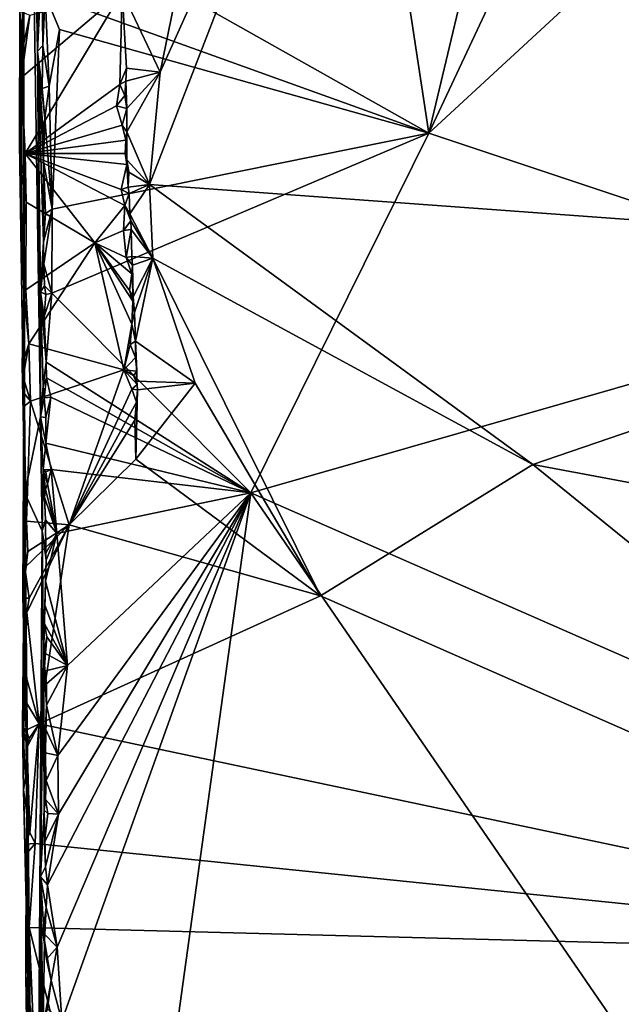
# Model space of a CAD drawing. Units: metres. Extents: x 26.9 to 29.9, y -17.9 to 16.7.
# Drawn here: x 27.1 to 28.5, y -14.8 to -12.5 of the extents above; entities that cross this region are included whole.
import ezdxf

# ---------------------------------------------------------------- set-up
doc = ezdxf.new("R2010")
doc.units = ezdxf.units.M

msp = doc.modelspace()

# ---------------------------------------------------------------- linework, layer by layer
at = {"layer": '1'}
for points in [[(27.0934, -10.5828, -0.1819), (27.0949, -12.4899, -1.0013), (27.1002, -13.5938, -1.0833)], [(27.0934, -10.5828, -0.1819), (27.1002, -13.5938, -1.0833), (27.136, -13.4182, 1.0505)], [(27.136, -13.4182, 1.0505), (27.1293, -12.5788, 0.9229), (27.0934, -10.5828, -0.1819)], [(27.0934, -10.5828, -0.1819), (27.1293, -12.5788, 0.9229), (27.1228, -11.4345, 0.8825)], [(27.1228, -11.4345, 0.8825), (27.1293, -12.5788, 0.9229), (27.1384, -11.9368, 1.1394)], [(29.6622, -13.0512, -1.5792), (27.3866, -12.8847, -1.5768), (27.9521, -11.4232, -1.5709)], [(27.3866, -12.8847, -1.5768), (27.4116, -12.6269, -1.5729), (27.9521, -11.4232, -1.5709)], [(27.9521, -11.4232, -1.5709), (27.4116, -12.6269, -1.5729), (27.5202, -12.0955, -1.5646)], [(27.9521, -11.4232, -1.5709), (29.6627, -12.3315, -1.5764), (29.8044, -12.8198, -1.5814)], [(29.6622, -13.0512, -1.5792), (27.9521, -11.4232, -1.5709), (29.8044, -12.8198, -1.5814)], [(27.8949, -11.8863, 1.1623), (28.0285, -12.767, 1.1672), (28.2421, -11.8706, 1.1593)], [(28.2421, -11.8706, 1.1593), (28.0285, -12.767, 1.1672), (28.4371, -11.8962, 1.1576)], [(27.1512, -12.2725, 1.1701), (28.0285, -12.767, 1.1672), (27.8949, -11.8863, 1.1623)], [(28.4371, -11.8962, 1.1576), (28.0285, -12.767, 1.1672), (28.9668, -11.9009, 1.1515)], [(28.9668, -11.9009, 1.1515), (28.0285, -12.767, 1.1672), (29.1726, -13.1486, 1.1596)], [(27.1384, -11.9368, 1.1394), (27.1293, -12.5788, 0.9229), (27.1401, -12.1233, 1.149)], [(27.3239, -12.4421, -1.5637), (27.5202, -12.0955, -1.5646), (27.4116, -12.6269, -1.5729)], [(27.1401, -12.1233, 1.149), (27.1293, -12.5788, 0.9229), (27.1414, -12.2181, 1.1597)], [(27.1414, -12.2181, 1.1597), (27.1293, -12.5788, 0.9229), (27.1429, -12.2562, 1.1645)], [(27.1293, -12.5788, 0.9229), (27.1402, -12.3093, 1.1503), (27.1429, -12.2562, 1.1645)], [(27.1512, -12.2725, 1.1701), (27.1468, -12.4489, 1.1703), (28.0285, -12.767, 1.1672)], [(27.1293, -12.5788, 0.9229), (27.139, -12.3707, 1.1504), (27.1402, -12.3093, 1.1503)], [(27.1414, -12.5659, 1.1625), (27.139, -12.3707, 1.1504), (27.1293, -12.5788, 0.9229)], [(27.139, -12.3707, 1.1504), (27.1414, -12.5659, 1.1625), (27.1468, -12.4489, 1.1703)], [(27.0925, -12.6394, -1.5511), (27.1114, -12.4961, -1.5579), (27.3239, -12.4421, -1.5637)], [(27.101, -12.8133, -1.5451), (27.0925, -12.6394, -1.5511), (27.3239, -12.4421, -1.5637)], [(27.101, -12.8133, -1.5451), (27.3239, -12.4421, -1.5637), (27.3186, -12.6551, -1.5594)], [(27.1414, -12.5659, 1.1625), (27.1563, -12.6589, 1.1729), (27.1468, -12.4489, 1.1703)], [(27.1798, -12.5291, 1.1732), (27.1468, -12.4489, 1.1703), (27.1563, -12.6589, 1.1729)], [(27.1468, -12.4489, 1.1703), (27.1798, -12.5291, 1.1732), (28.0285, -12.767, 1.1672)], [(27.3186, -12.6551, -1.5594), (27.3239, -12.4421, -1.5637), (27.3339, -12.6173, -1.5658)], [(27.3239, -12.4421, -1.5637), (27.4116, -12.6269, -1.5729), (27.3339, -12.6173, -1.5658)], [(27.0925, -12.6394, -1.5511), (27.0884, -12.7902, -1.4623), (27.0886, -12.4871, -1.5457)], [(27.0949, -12.4899, -1.0013), (27.0886, -12.4871, -1.5457), (27.0884, -12.7902, -1.4623)], [(27.0884, -12.7902, -1.4623), (27.1002, -13.5938, -1.0833), (27.0949, -12.4899, -1.0013)], [(27.0946, -12.575, -1.5536), (27.0925, -12.6394, -1.5511), (27.0886, -12.4871, -1.5457)], [(27.0946, -12.575, -1.5536), (27.0886, -12.4871, -1.5457), (27.1114, -12.4961, -1.5579)], [(27.0946, -12.575, -1.5536), (27.1114, -12.4961, -1.5579), (27.0925, -12.6394, -1.5511)], [(27.1563, -12.6589, 1.1729), (27.163, -12.9412, 1.1757), (27.1798, -12.5291, 1.1732)], [(27.1798, -12.5291, 1.1732), (27.163, -12.9412, 1.1757), (28.0285, -12.767, 1.1672)], [(27.1414, -12.5659, 1.1625), (27.1293, -12.5788, 0.9229), (27.1404, -12.6645, 1.1519)], [(27.1414, -12.5659, 1.1625), (27.1404, -12.6645, 1.1519), (27.1563, -12.6589, 1.1729)], [(27.1363, -13.1317, 1.0954), (27.1293, -12.5788, 0.9229), (27.136, -13.4182, 1.0505)], [(27.1293, -12.5788, 0.9229), (27.1363, -13.1317, 1.0954), (27.1433, -13.0164, 1.156)], [(27.1425, -12.7659, 1.1646), (27.1293, -12.5788, 0.9229), (27.1434, -12.8322, 1.167)], [(27.1434, -12.8322, 1.167), (27.1293, -12.5788, 0.9229), (27.1433, -13.0164, 1.156)], [(27.1463, -12.7327, 1.1681), (27.1293, -12.5788, 0.9229), (27.1425, -12.7659, 1.1646)], [(27.1293, -12.5788, 0.9229), (27.1463, -12.7327, 1.1681), (27.1404, -12.6645, 1.1519)], [(27.3321, -12.6473, -1.5773), (27.3186, -12.6551, -1.5594), (27.3339, -12.6173, -1.5658)], [(27.3321, -12.6473, -1.5773), (27.3339, -12.6173, -1.5658), (27.4116, -12.6269, -1.5729)], [(27.0922, -12.861, -1.5444), (27.0884, -12.7902, -1.4623), (27.0925, -12.6394, -1.5511)], [(27.0922, -12.861, -1.5444), (27.0925, -12.6394, -1.5511), (27.101, -12.8133, -1.5451)], [(27.3345, -12.7106, -1.5776), (27.3321, -12.6473, -1.5773), (27.4116, -12.6269, -1.5729)], [(27.3345, -12.7106, -1.5776), (27.4116, -12.6269, -1.5729), (27.3348, -12.7639, -1.5768)], [(27.3866, -12.8847, -1.5768), (27.3348, -12.7639, -1.5768), (27.4116, -12.6269, -1.5729)], [(27.311, -12.7043, -1.5586), (27.101, -12.8133, -1.5451), (27.3186, -12.6551, -1.5594)], [(27.1404, -12.6645, 1.1519), (27.1463, -12.7327, 1.1681), (27.1563, -12.6589, 1.1729)], [(27.1563, -12.6589, 1.1729), (27.1463, -12.7327, 1.1681), (27.163, -12.9412, 1.1757)], [(27.311, -12.7043, -1.5586), (27.3186, -12.6551, -1.5594), (27.3304, -12.6803, -1.5614)], [(27.3304, -12.6803, -1.5614), (27.3186, -12.6551, -1.5594), (27.3321, -12.6473, -1.5773)], [(27.3304, -12.6803, -1.5614), (27.3321, -12.6473, -1.5773), (27.3345, -12.7106, -1.5776)], [(27.311, -12.7043, -1.5586), (27.3304, -12.6803, -1.5614), (27.3345, -12.7106, -1.5776)], [(27.101, -12.8133, -1.5451), (27.311, -12.7043, -1.5586), (27.3241, -12.7486, -1.5588)], [(27.3241, -12.7486, -1.5588), (27.311, -12.7043, -1.5586), (27.3345, -12.7106, -1.5776)], [(27.3241, -12.7486, -1.5588), (27.3345, -12.7106, -1.5776), (27.3348, -12.7639, -1.5768)], [(27.101, -12.8133, -1.5451), (27.3241, -12.7486, -1.5588), (27.3324, -12.7828, -1.562)], [(27.1425, -12.7659, 1.1646), (27.1434, -12.8322, 1.167), (27.1463, -12.7327, 1.1681)], [(27.1463, -12.7327, 1.1681), (27.1434, -12.8322, 1.167), (27.163, -12.9412, 1.1757)], [(27.3324, -12.7828, -1.562), (27.3241, -12.7486, -1.5588), (27.3348, -12.7639, -1.5768)], [(27.163, -12.9412, 1.1757), (27.162, -13.1343, 1.1761), (28.0285, -12.767, 1.1672)], [(27.162, -13.1343, 1.1761), (27.6198, -13.5932, 1.1727), (28.0285, -12.767, 1.1672)], [(27.3324, -12.7828, -1.562), (27.3348, -12.7639, -1.5768), (27.3345, -12.8283, -1.5774)], [(27.3866, -12.8847, -1.5768), (27.3345, -12.8283, -1.5774), (27.3348, -12.7639, -1.5768)], [(28.0285, -12.767, 1.1672), (27.6198, -13.5932, 1.1727), (29.1726, -13.1486, 1.1596)], [(27.0884, -12.7902, -1.4623), (27.094, -13.0373, -1.5442), (27.0983, -13.1338, -1.546)], [(27.094, -13.0373, -1.5442), (27.0884, -12.7902, -1.4623), (27.0922, -12.861, -1.5444)], [(27.0884, -12.7902, -1.4623), (27.0983, -13.1338, -1.546), (27.1002, -13.5938, -1.0833)], [(27.3312, -12.8133, -1.5598), (27.101, -12.8133, -1.5451), (27.3324, -12.7828, -1.562)], [(27.3312, -12.8133, -1.5598), (27.3324, -12.7828, -1.562), (27.3345, -12.8283, -1.5774)], [(27.103, -12.9258, -1.5543), (27.0922, -12.861, -1.5444), (27.101, -12.8133, -1.5451)], [(27.3303, -12.9333, -1.5593), (27.2615, -13.0186, -1.5552), (27.101, -12.8133, -1.5451)], [(27.3215, -12.8965, -1.5586), (27.3303, -12.9333, -1.5593), (27.101, -12.8133, -1.5451)], [(27.103, -12.9258, -1.5543), (27.101, -12.8133, -1.5451), (27.2615, -13.0186, -1.5552)], [(27.3215, -12.8965, -1.5586), (27.101, -12.8133, -1.5451), (27.3347, -12.8388, -1.5613)], [(27.101, -12.8133, -1.5451), (27.3312, -12.8133, -1.5598), (27.3347, -12.8388, -1.5613)], [(27.3312, -12.8133, -1.5598), (27.3345, -12.8283, -1.5774), (27.3347, -12.8388, -1.5613)], [(27.1434, -12.8322, 1.167), (27.1433, -13.0164, 1.156), (27.1481, -12.9515, 1.1746)], [(27.1434, -12.8322, 1.167), (27.1481, -12.9515, 1.1746), (27.163, -12.9412, 1.1757)], [(27.3215, -12.8965, -1.5586), (27.3347, -12.8388, -1.5613), (27.3379, -12.8912, -1.5775)], [(27.3393, -12.8562, -1.5744), (27.3345, -12.8283, -1.5774), (27.3866, -12.8847, -1.5768)], [(27.3347, -12.8388, -1.5613), (27.3345, -12.8283, -1.5774), (27.3393, -12.8562, -1.5744)], [(27.3379, -12.8912, -1.5775), (27.3347, -12.8388, -1.5613), (27.3393, -12.8562, -1.5744)], [(27.103, -12.9258, -1.5543), (27.094, -13.0373, -1.5442), (27.0922, -12.861, -1.5444)], [(27.3379, -12.8912, -1.5775), (27.3393, -12.8562, -1.5744), (27.3866, -12.8847, -1.5768)], [(27.3403, -12.9055, -1.5731), (27.3379, -12.8912, -1.5775), (27.3866, -12.8847, -1.5768)], [(27.3403, -12.9055, -1.5731), (27.3866, -12.8847, -1.5768), (27.3416, -12.952, -1.5728)], [(27.3947, -13.0543, -1.5753), (27.3416, -12.952, -1.5728), (27.3866, -12.8847, -1.5768)], [(27.3866, -12.8847, -1.5768), (28.2674, -13.5282, -1.563), (27.3947, -13.0543, -1.5753)], [(27.3866, -12.8847, -1.5768), (29.6622, -13.0512, -1.5792), (28.2674, -13.5282, -1.563)], [(27.3215, -12.8965, -1.5586), (27.3379, -12.8912, -1.5775), (27.3403, -12.9055, -1.5731)], [(27.3303, -12.9333, -1.5593), (27.3215, -12.8965, -1.5586), (27.3403, -12.9055, -1.5731)], [(27.3303, -12.9333, -1.5593), (27.3403, -12.9055, -1.5731), (27.3416, -12.952, -1.5728)], [(27.1024, -13.1269, -1.5519), (27.094, -13.0373, -1.5442), (27.103, -12.9258, -1.5543)], [(27.1024, -13.1269, -1.5519), (27.103, -12.9258, -1.5543), (27.2615, -13.0186, -1.5552)], [(27.2615, -13.0186, -1.5552), (27.3303, -12.9333, -1.5593), (27.3271, -12.9907, -1.5583)], [(27.3271, -12.9907, -1.5583), (27.3303, -12.9333, -1.5593), (27.3438, -12.9682, -1.5722)], [(27.3303, -12.9333, -1.5593), (27.3416, -12.952, -1.5728), (27.3438, -12.9682, -1.5722)], [(27.1433, -13.0164, 1.156), (27.1441, -13.0675, 1.171), (27.163, -12.9412, 1.1757)], [(27.1481, -12.9515, 1.1746), (27.1433, -13.0164, 1.156), (27.163, -12.9412, 1.1757)], [(27.1441, -13.0675, 1.171), (27.162, -13.1343, 1.1761), (27.163, -12.9412, 1.1757)], [(27.3438, -12.9682, -1.5722), (27.3416, -12.952, -1.5728), (27.3947, -13.0543, -1.5753)], [(27.3271, -12.9907, -1.5583), (27.3438, -12.9682, -1.5722), (27.3449, -12.988, -1.5693)], [(27.3947, -13.0543, -1.5753), (27.3449, -12.988, -1.5693), (27.3438, -12.9682, -1.5722)], [(27.3334, -13.0529, -1.5578), (27.2615, -13.0186, -1.5552), (27.3271, -12.9907, -1.5583)], [(27.3334, -13.0529, -1.5578), (27.3271, -12.9907, -1.5583), (27.3449, -12.988, -1.5693)], [(27.3334, -13.0529, -1.5578), (27.3449, -12.988, -1.5693), (27.346, -13.0505, -1.5747)], [(27.3947, -13.0543, -1.5753), (27.346, -13.0505, -1.5747), (27.3449, -12.988, -1.5693)], [(27.1093, -13.2509, -1.5529), (27.1024, -13.1269, -1.5519), (27.2615, -13.0186, -1.5552)], [(27.3278, -13.3108, -1.5548), (27.1093, -13.2509, -1.5529), (27.2615, -13.0186, -1.5552)], [(27.1441, -13.0675, 1.171), (27.1433, -13.0164, 1.156), (27.1363, -13.1317, 1.0954)], [(27.3278, -13.3108, -1.5548), (27.2615, -13.0186, -1.5552), (27.3464, -13.2055, -1.5578)], [(27.3464, -13.2055, -1.5578), (27.2615, -13.0186, -1.5552), (27.3483, -13.1527, -1.5604)], [(27.3483, -13.1527, -1.5604), (27.2615, -13.0186, -1.5552), (27.3406, -13.1285, -1.558)], [(27.3406, -13.1285, -1.558), (27.2615, -13.0186, -1.5552), (27.346, -13.0903, -1.5581)], [(27.2615, -13.0186, -1.5552), (27.3334, -13.0529, -1.5578), (27.346, -13.0903, -1.5581)], [(27.0983, -13.1338, -1.546), (27.094, -13.0373, -1.5442), (27.1024, -13.1269, -1.5519)], [(27.1451, -13.1175, 1.1751), (27.1441, -13.0675, 1.171), (27.1363, -13.1317, 1.0954)], [(27.1441, -13.0675, 1.171), (27.1451, -13.1175, 1.1751), (27.162, -13.1343, 1.1761)], [(27.3334, -13.0529, -1.5578), (27.346, -13.0505, -1.5747), (27.3479, -13.0701, -1.5713)], [(27.346, -13.0903, -1.5581), (27.3334, -13.0529, -1.5578), (27.3479, -13.0701, -1.5713)], [(27.3947, -13.0543, -1.5753), (27.3479, -13.0701, -1.5713), (27.346, -13.0505, -1.5747)], [(27.346, -13.0903, -1.5581), (27.3479, -13.0701, -1.5713), (27.3496, -13.1426, -1.5752)], [(27.3479, -13.0701, -1.5713), (27.3947, -13.0543, -1.5753), (27.3496, -13.1426, -1.5752)], [(27.3947, -13.0543, -1.5753), (27.3521, -13.179, -1.566), (27.3496, -13.1426, -1.5752)], [(27.3521, -13.179, -1.566), (27.3947, -13.0543, -1.5753), (27.3544, -13.2444, -1.5738)], [(27.4916, -13.3413, -1.5701), (27.3544, -13.2444, -1.5738), (27.3947, -13.0543, -1.5753)], [(27.7797, -13.8295, -1.5595), (27.4916, -13.3413, -1.5701), (27.3947, -13.0543, -1.5753)], [(27.3947, -13.0543, -1.5753), (28.2674, -13.5282, -1.563), (27.7797, -13.8295, -1.5595)], [(29.5647, -13.7705, -1.5683), (28.2674, -13.5282, -1.563), (29.6622, -13.0512, -1.5792)], [(27.3406, -13.1285, -1.558), (27.346, -13.0903, -1.5581), (27.3496, -13.1426, -1.5752)], [(27.0938, -13.2994, -1.5096), (27.1002, -13.5938, -1.0833), (27.0983, -13.1338, -1.546)], [(27.0938, -13.2994, -1.5096), (27.0983, -13.1338, -1.546), (27.1093, -13.2509, -1.5529)], [(27.0983, -13.1338, -1.546), (27.1024, -13.1269, -1.5519), (27.1093, -13.2509, -1.5529)], [(27.1363, -13.1317, 1.0954), (27.136, -13.4182, 1.0505), (27.1425, -13.3484, 1.156)], [(27.1363, -13.1317, 1.0954), (27.1487, -13.1376, 1.1715), (27.1451, -13.1175, 1.1751)], [(27.1363, -13.1317, 1.0954), (27.1425, -13.3484, 1.156), (27.1493, -13.2929, 1.1735)], [(27.1447, -13.1879, 1.1697), (27.1363, -13.1317, 1.0954), (27.1493, -13.2929, 1.1735)], [(27.1363, -13.1317, 1.0954), (27.1447, -13.1879, 1.1697), (27.1487, -13.1376, 1.1715)], [(27.1487, -13.1376, 1.1715), (27.1447, -13.1879, 1.1697), (27.162, -13.1343, 1.1761)], [(27.162, -13.1343, 1.1761), (27.1447, -13.1879, 1.1697), (27.1493, -13.2929, 1.1735)], [(27.1451, -13.1175, 1.1751), (27.1487, -13.1376, 1.1715), (27.162, -13.1343, 1.1761)], [(27.1493, -13.2929, 1.1735), (27.6198, -13.5932, 1.1727), (27.162, -13.1343, 1.1761)], [(27.3406, -13.1285, -1.558), (27.3496, -13.1426, -1.5752), (27.3483, -13.1527, -1.5604)], [(27.3464, -13.2055, -1.5578), (27.3483, -13.1527, -1.5604), (27.3521, -13.179, -1.566)], [(27.3483, -13.1527, -1.5604), (27.3496, -13.1426, -1.5752), (27.3521, -13.179, -1.566)], [(29.1726, -13.1486, 1.1596), (27.6198, -13.5932, 1.1727), (29.7753, -14.5386, 1.1589)], [(27.3464, -13.2055, -1.5578), (27.3521, -13.179, -1.566), (27.3544, -13.2444, -1.5738)], [(27.3278, -13.3108, -1.5548), (27.3464, -13.2055, -1.5578), (27.3425, -13.2526, -1.557)], [(27.3425, -13.2526, -1.557), (27.3464, -13.2055, -1.5578), (27.3544, -13.2444, -1.5738)], [(27.0968, -13.3273, -1.5435), (27.0938, -13.2994, -1.5096), (27.1093, -13.2509, -1.5529)], [(27.1135, -13.3829, -1.5543), (27.0968, -13.3273, -1.5435), (27.1093, -13.2509, -1.5529)], [(27.1135, -13.3829, -1.5543), (27.1093, -13.2509, -1.5529), (27.3278, -13.3108, -1.5548)], [(27.3543, -13.2823, -1.558), (27.3425, -13.2526, -1.557), (27.3544, -13.2444, -1.5738)], [(27.3543, -13.2823, -1.558), (27.3544, -13.2444, -1.5738), (27.3578, -13.3139, -1.5642)], [(27.3544, -13.2444, -1.5738), (27.3579, -13.3364, -1.5744), (27.3578, -13.3139, -1.5642)], [(27.3579, -13.3364, -1.5744), (27.3544, -13.2444, -1.5738), (27.4916, -13.3413, -1.5701)], [(27.3278, -13.3108, -1.5548), (27.3425, -13.2526, -1.557), (27.3543, -13.2823, -1.558)], [(27.1493, -13.2929, 1.1735), (27.1425, -13.3484, 1.156), (27.1498, -13.3292, 1.1736)], [(27.1493, -13.2929, 1.1735), (27.1498, -13.3292, 1.1736), (27.6198, -13.5932, 1.1727)], [(27.3278, -13.3108, -1.5548), (27.3543, -13.2823, -1.558), (27.3578, -13.3139, -1.5642)], [(27.0979, -13.3945, -1.5482), (27.0938, -13.2994, -1.5096), (27.0961, -13.3616, -1.5404)], [(27.0961, -13.3616, -1.5404), (27.0938, -13.2994, -1.5096), (27.0968, -13.3273, -1.5435)], [(27.0938, -13.2994, -1.5096), (27.0979, -13.3945, -1.5482), (27.1002, -13.5938, -1.0833)], [(27.2023, -13.6664, -1.553), (27.1135, -13.3829, -1.5543), (27.3278, -13.3108, -1.5548)], [(27.2023, -13.6664, -1.553), (27.3278, -13.3108, -1.5548), (27.346, -13.355, -1.5565)], [(27.346, -13.355, -1.5565), (27.3278, -13.3108, -1.5548), (27.3581, -13.344, -1.5609)], [(27.3278, -13.3108, -1.5548), (27.3503, -13.3236, -1.5563), (27.3581, -13.344, -1.5609)], [(27.3503, -13.3236, -1.5563), (27.3278, -13.3108, -1.5548), (27.3578, -13.3139, -1.5642)], [(27.3579, -13.3364, -1.5744), (27.3503, -13.3236, -1.5563), (27.3578, -13.3139, -1.5642)], [(27.0961, -13.3616, -1.5404), (27.0968, -13.3273, -1.5435), (27.1135, -13.3829, -1.5543)], [(27.1425, -13.3484, 1.156), (27.1445, -13.3747, 1.1651), (27.1498, -13.3292, 1.1736)], [(27.1498, -13.3292, 1.1736), (27.1445, -13.3747, 1.1651), (27.1604, -13.3736, 1.1768)], [(27.1498, -13.3292, 1.1736), (27.1604, -13.3736, 1.1768), (27.6198, -13.5932, 1.1727)], [(27.3503, -13.3236, -1.5563), (27.3579, -13.3364, -1.5744), (27.3581, -13.344, -1.5609)], [(27.3556, -13.5155, -1.5596), (27.359, -13.3563, -1.5715), (27.4916, -13.3413, -1.5701)], [(27.7797, -13.8295, -1.5595), (27.3556, -13.5155, -1.5596), (27.4916, -13.3413, -1.5701)], [(27.3581, -13.344, -1.5609), (27.3579, -13.3364, -1.5744), (27.359, -13.3563, -1.5715)], [(27.4916, -13.3413, -1.5701), (27.359, -13.3563, -1.5715), (27.3579, -13.3364, -1.5744)], [(27.0979, -13.3945, -1.5482), (27.0961, -13.3616, -1.5404), (27.1135, -13.3829, -1.5543)], [(27.1425, -13.3484, 1.156), (27.136, -13.4182, 1.0505), (27.1445, -13.3747, 1.1651)], [(27.2023, -13.6664, -1.553), (27.346, -13.355, -1.5565), (27.3569, -13.3848, -1.5576)], [(27.346, -13.355, -1.5565), (27.3581, -13.344, -1.5609), (27.359, -13.3563, -1.5715)], [(27.3569, -13.3848, -1.5576), (27.346, -13.355, -1.5565), (27.359, -13.3563, -1.5715)], [(27.3528, -13.426, -1.5566), (27.3569, -13.3848, -1.5576), (27.359, -13.3563, -1.5715)], [(27.3556, -13.5155, -1.5596), (27.3528, -13.426, -1.5566), (27.359, -13.3563, -1.5715)], [(27.1043, -13.6582, -1.5514), (27.0979, -13.3945, -1.5482), (27.1135, -13.3829, -1.5543)], [(27.1043, -13.6582, -1.5514), (27.1135, -13.3829, -1.5543), (27.2023, -13.6664, -1.553)], [(27.1445, -13.3747, 1.1651), (27.136, -13.4182, 1.0505), (27.1488, -13.4203, 1.1717)], [(27.1445, -13.3747, 1.1651), (27.1488, -13.4203, 1.1717), (27.1604, -13.3736, 1.1768)], [(27.1488, -13.4203, 1.1717), (27.1483, -13.479, 1.1738), (27.1604, -13.3736, 1.1768)], [(27.1604, -13.3736, 1.1768), (27.1483, -13.479, 1.1738), (27.6198, -13.5932, 1.1727)], [(27.2023, -13.6664, -1.553), (27.3569, -13.3848, -1.5576), (27.3528, -13.426, -1.5566)], [(27.0979, -13.3945, -1.5482), (27.0956, -13.828, -1.5302), (27.1002, -13.5938, -1.0833)], [(27.0956, -13.828, -1.5302), (27.0979, -13.3945, -1.5482), (27.1043, -13.6582, -1.5514)], [(27.1002, -13.5938, -1.0833), (27.14, -13.6807, 1.1458), (27.136, -13.4182, 1.0505)], [(27.136, -13.4182, 1.0505), (27.14, -13.6807, 1.1458), (27.1424, -13.5399, 1.1566)], [(27.1483, -13.479, 1.1738), (27.136, -13.4182, 1.0505), (27.1424, -13.5399, 1.1566)], [(27.1488, -13.4203, 1.1717), (27.136, -13.4182, 1.0505), (27.1483, -13.479, 1.1738)], [(27.3556, -13.5155, -1.5596), (27.2023, -13.6664, -1.553), (27.3528, -13.426, -1.5566)], [(27.1483, -13.479, 1.1738), (27.1424, -13.5399, 1.1566), (27.1605, -13.5394, 1.1773)], [(27.1483, -13.479, 1.1738), (27.1605, -13.5394, 1.1773), (27.6198, -13.5932, 1.1727)], [(27.7797, -13.8295, -1.5595), (27.2023, -13.6664, -1.553), (27.3556, -13.5155, -1.5596)], [(27.1424, -13.5399, 1.1566), (27.14, -13.6807, 1.1458), (27.1479, -13.6554, 1.1718)], [(27.1605, -13.5394, 1.1773), (27.1424, -13.5399, 1.1566), (27.1482, -13.5451, 1.1725)], [(27.1424, -13.5399, 1.1566), (27.1455, -13.6033, 1.171), (27.1476, -13.5854, 1.1746)], [(27.1482, -13.5451, 1.1725), (27.1424, -13.5399, 1.1566), (27.1522, -13.5726, 1.1788)], [(27.1424, -13.5399, 1.1566), (27.1476, -13.5854, 1.1746), (27.1522, -13.5726, 1.1788)], [(27.1424, -13.5399, 1.1566), (27.1479, -13.6554, 1.1718), (27.1455, -13.6033, 1.171)], [(27.1482, -13.5451, 1.1725), (27.1522, -13.5726, 1.1788), (27.1605, -13.5394, 1.1773)], [(27.1605, -13.5394, 1.1773), (27.1522, -13.5726, 1.1788), (27.1738, -13.6866, 1.1776)], [(27.1605, -13.5394, 1.1773), (27.1738, -13.6866, 1.1776), (27.6198, -13.5932, 1.1727)], [(29.6618, -14.6582, -1.5641), (27.7797, -13.8295, -1.5595), (28.2674, -13.5282, -1.563)], [(29.6618, -14.6582, -1.5641), (28.2674, -13.5282, -1.563), (29.5647, -13.7705, -1.5683)], [(27.1476, -13.5854, 1.1746), (27.1455, -13.6033, 1.171), (27.1738, -13.6866, 1.1776)], [(27.1522, -13.5726, 1.1788), (27.1476, -13.5854, 1.1746), (27.1738, -13.6866, 1.1776)], [(27.0952, -14.1294, -1.4921), (27.1002, -13.5938, -1.0833), (27.0992, -14.0678, -1.543)], [(27.0952, -14.1294, -1.4921), (27.0973, -14.2752, -1.5347), (27.1002, -13.5938, -1.0833)], [(27.1002, -13.5938, -1.0833), (27.0956, -13.828, -1.5302), (27.0996, -14.0014, -1.5459)], [(27.1002, -13.5938, -1.0833), (27.0973, -14.2752, -1.5347), (27.1061, -14.6638, -1.1973)], [(27.0992, -14.0678, -1.543), (27.1002, -13.5938, -1.0833), (27.0996, -14.0014, -1.5459)], [(27.1002, -13.5938, -1.0833), (27.1061, -14.6638, -1.1973), (27.1115, -15.0214, -0.9615)], [(27.1115, -15.0214, -0.9615), (27.1247, -16.0482, -0.3569), (27.1002, -13.5938, -1.0833)], [(27.14, -13.6807, 1.1458), (27.1002, -13.5938, -1.0833), (27.1247, -16.0482, -0.3569)], [(27.1455, -13.6033, 1.171), (27.1479, -13.6554, 1.1718), (27.1738, -13.6866, 1.1776)], [(27.1526, -14.4938, 1.1784), (27.1743, -14.6366, 1.1784), (27.6198, -13.5932, 1.1727)], [(27.1777, -14.3308, 1.1776), (27.1526, -14.4938, 1.1784), (27.6198, -13.5932, 1.1727)], [(27.1738, -13.6866, 1.1776), (27.1986, -13.99, 1.1772), (27.6198, -13.5932, 1.1727)], [(27.1856, -14.8056, 1.1802), (27.6198, -13.5932, 1.1727), (27.1743, -14.6366, 1.1784)], [(27.1763, -14.1966, 1.1774), (27.1777, -14.3308, 1.1776), (27.6198, -13.5932, 1.1727)], [(27.1986, -13.99, 1.1772), (27.1763, -14.1966, 1.1774), (27.6198, -13.5932, 1.1727)], [(27.1856, -14.8056, 1.1802), (27.4025, -15.1585, 1.1812), (27.6198, -13.5932, 1.1727)], [(27.4025, -15.1585, 1.1812), (29.24, -15.9512, 1.1719), (27.6198, -13.5932, 1.1727)], [(27.6198, -13.5932, 1.1727), (29.24, -15.9512, 1.1719), (29.7753, -14.5386, 1.1589)], [(27.107, -13.7281, -1.5527), (27.0956, -13.828, -1.5302), (27.1043, -13.6582, -1.5514)], [(27.107, -13.7281, -1.5527), (27.1043, -13.6582, -1.5514), (27.2023, -13.6664, -1.553)], [(27.1479, -13.6554, 1.1718), (27.14, -13.6807, 1.1458), (27.1486, -13.7317, 1.1724)], [(27.1479, -13.6554, 1.1718), (27.1486, -13.7317, 1.1724), (27.1738, -13.6866, 1.1776)], [(27.1101, -13.835, -1.5535), (27.1003, -13.7642, -1.549), (27.2023, -13.6664, -1.553)], [(27.2023, -13.6664, -1.553), (27.1003, -13.7642, -1.549), (27.107, -13.7281, -1.5527)], [(27.1048, -13.8676, -1.5497), (27.1101, -13.835, -1.5535), (27.2023, -13.6664, -1.553)], [(27.1048, -13.8676, -1.5497), (27.2023, -13.6664, -1.553), (27.1335, -14.1234, -1.5551)], [(27.1247, -16.0482, -0.3569), (27.136, -14.4752, 0.8455), (27.14, -13.6807, 1.1458)], [(27.1335, -14.1234, -1.5551), (27.2023, -13.6664, -1.553), (27.7797, -13.8295, -1.5595)], [(27.14, -13.6807, 1.1458), (27.136, -14.4752, 0.8455), (27.1429, -13.9675, 1.1174)], [(27.14, -13.6807, 1.1458), (27.1429, -13.9675, 1.1174), (27.1494, -13.748, 1.1767)], [(27.14, -13.6807, 1.1458), (27.1494, -13.748, 1.1767), (27.1486, -13.7317, 1.1724)], [(27.1494, -13.748, 1.1767), (27.148, -13.7956, 1.1773), (27.1738, -13.6866, 1.1776)], [(27.148, -13.7956, 1.1773), (27.1986, -13.99, 1.1772), (27.1738, -13.6866, 1.1776)], [(27.1486, -13.7317, 1.1724), (27.1494, -13.748, 1.1767), (27.1738, -13.6866, 1.1776)], [(27.1003, -13.7642, -1.549), (27.0956, -13.828, -1.5302), (27.107, -13.7281, -1.5527)], [(27.1429, -13.9675, 1.1174), (27.148, -13.7956, 1.1773), (27.1494, -13.748, 1.1767)], [(27.0956, -13.828, -1.5302), (27.1003, -13.7642, -1.549), (27.0981, -13.835, -1.5428)], [(27.0981, -13.835, -1.5428), (27.1003, -13.7642, -1.549), (27.1101, -13.835, -1.5535)], [(27.1429, -13.9675, 1.1174), (27.1465, -13.8514, 1.1769), (27.148, -13.7956, 1.1773)], [(27.148, -13.7956, 1.1773), (27.1465, -13.8514, 1.1769), (27.1986, -13.99, 1.1772)], [(27.0956, -13.828, -1.5302), (27.1048, -13.8676, -1.5497), (27.0996, -14.0014, -1.5459)], [(27.0956, -13.828, -1.5302), (27.0981, -13.835, -1.5428), (27.1048, -13.8676, -1.5497)], [(27.1048, -13.8676, -1.5497), (27.0981, -13.835, -1.5428), (27.1101, -13.835, -1.5535)], [(29.6618, -14.6582, -1.5641), (27.1335, -14.1234, -1.5551), (27.7797, -13.8295, -1.5595)], [(27.1429, -13.9675, 1.1174), (27.1455, -13.8937, 1.1779), (27.1465, -13.8514, 1.1769)], [(27.1465, -13.8514, 1.1769), (27.1455, -13.8937, 1.1779), (27.1986, -13.99, 1.1772)], [(27.0996, -14.0014, -1.5459), (27.1048, -13.8676, -1.5497), (27.1335, -14.1234, -1.5551)], [(27.1455, -13.8937, 1.1779), (27.1429, -13.9675, 1.1174), (27.1512, -13.9241, 1.1778)], [(27.1455, -13.8937, 1.1779), (27.1512, -13.9241, 1.1778), (27.1986, -13.99, 1.1772)], [(27.1512, -13.9241, 1.1778), (27.1429, -13.9675, 1.1174), (27.1474, -13.9621, 1.1777)], [(27.1512, -13.9241, 1.1778), (27.1474, -13.9621, 1.1777), (27.1986, -13.99, 1.1772)], [(27.1429, -13.9675, 1.1174), (27.136, -14.4752, 0.8455), (27.1444, -14.3221, 1.1111)], [(27.1445, -14.0028, 1.1777), (27.1474, -13.9621, 1.1777), (27.1429, -13.9675, 1.1174)], [(27.1429, -13.9675, 1.1174), (27.1502, -14.0805, 1.1764), (27.1501, -14.0321, 1.1771)], [(27.1429, -13.9675, 1.1174), (27.1501, -14.0321, 1.1771), (27.1445, -14.0028, 1.1777)], [(27.1444, -14.3221, 1.1111), (27.1502, -14.0805, 1.1764), (27.1429, -13.9675, 1.1174)], [(27.1474, -13.9621, 1.1777), (27.1445, -14.0028, 1.1777), (27.1986, -13.99, 1.1772)], [(27.1986, -13.99, 1.1772), (27.1445, -14.0028, 1.1777), (27.1501, -14.0321, 1.1771)], [(27.1501, -14.0321, 1.1771), (27.1502, -14.0805, 1.1764), (27.1986, -13.99, 1.1772)], [(27.1502, -14.0805, 1.1764), (27.1763, -14.1966, 1.1774), (27.1986, -13.99, 1.1772)], [(27.0992, -14.0678, -1.543), (27.0996, -14.0014, -1.5459), (27.1335, -14.1234, -1.5551)], [(27.1035, -14.1383, -1.549), (27.0952, -14.1294, -1.4921), (27.0992, -14.0678, -1.543)], [(27.1035, -14.1383, -1.549), (27.0992, -14.0678, -1.543), (27.1335, -14.1234, -1.5551)], [(27.1481, -14.135, 1.1762), (27.1502, -14.0805, 1.1764), (27.1444, -14.3221, 1.1111)], [(27.1481, -14.135, 1.1762), (27.1763, -14.1966, 1.1774), (27.1502, -14.0805, 1.1764)], [(27.0973, -14.2752, -1.5347), (27.0952, -14.1294, -1.4921), (27.1023, -14.2464, -1.5463)], [(27.1023, -14.2464, -1.5463), (27.0952, -14.1294, -1.4921), (27.1053, -14.1767, -1.5507)], [(27.1053, -14.1767, -1.5507), (27.0952, -14.1294, -1.4921), (27.1106, -14.1575, -1.5537)], [(27.0952, -14.1294, -1.4921), (27.1035, -14.1383, -1.549), (27.1106, -14.1575, -1.5537)], [(27.1106, -14.1575, -1.5537), (27.1035, -14.1383, -1.549), (27.1335, -14.1234, -1.5551)], [(27.1116, -14.373, -1.5546), (27.1053, -14.1767, -1.5507), (27.1335, -14.1234, -1.5551)], [(27.1053, -14.1767, -1.5507), (27.1106, -14.1575, -1.5537), (27.1335, -14.1234, -1.5551)], [(27.1244, -14.3988, -1.5545), (27.1116, -14.373, -1.5546), (27.1335, -14.1234, -1.5551)], [(27.1244, -14.3988, -1.5545), (27.1335, -14.1234, -1.5551), (29.6618, -14.6582, -1.5641)], [(27.1469, -14.1903, 1.1747), (27.1481, -14.135, 1.1762), (27.1444, -14.3221, 1.1111)], [(27.1481, -14.135, 1.1762), (27.1469, -14.1903, 1.1747), (27.1763, -14.1966, 1.1774)], [(27.1023, -14.2464, -1.5463), (27.1053, -14.1767, -1.5507), (27.1116, -14.373, -1.5546)], [(27.1444, -14.3221, 1.1111), (27.149, -14.2539, 1.1767), (27.1469, -14.1903, 1.1747)], [(27.1469, -14.1903, 1.1747), (27.149, -14.2539, 1.1767), (27.1763, -14.1966, 1.1774)], [(27.149, -14.2539, 1.1767), (27.1777, -14.3308, 1.1776), (27.1763, -14.1966, 1.1774)], [(27.0973, -14.2752, -1.5347), (27.1023, -14.2464, -1.5463), (27.1116, -14.373, -1.5546)], [(27.1474, -14.2974, 1.1788), (27.149, -14.2539, 1.1767), (27.1444, -14.3221, 1.1111)], [(27.149, -14.2539, 1.1767), (27.1474, -14.2974, 1.1788), (27.1777, -14.3308, 1.1776)], [(27.1012, -14.4002, -1.543), (27.0973, -14.2752, -1.5347), (27.1116, -14.373, -1.5546)], [(27.1012, -14.4002, -1.543), (27.1061, -14.6638, -1.1973), (27.0973, -14.2752, -1.5347)], [(27.1474, -14.2974, 1.1788), (27.1444, -14.3221, 1.1111), (27.1534, -14.3296, 1.1787)], [(27.1474, -14.2974, 1.1788), (27.1534, -14.3296, 1.1787), (27.1777, -14.3308, 1.1776)], [(27.1444, -14.3221, 1.1111), (27.136, -14.4752, 0.8455), (27.1479, -14.4524, 1.1789)], [(27.1451, -14.3965, 1.1796), (27.1534, -14.3296, 1.1787), (27.1444, -14.3221, 1.1111)], [(27.1451, -14.3965, 1.1796), (27.1444, -14.3221, 1.1111), (27.1479, -14.4524, 1.1789)], [(27.1534, -14.3296, 1.1787), (27.1451, -14.3965, 1.1796), (27.1777, -14.3308, 1.1776)], [(27.1777, -14.3308, 1.1776), (27.1451, -14.3965, 1.1796), (27.1479, -14.4524, 1.1789)], [(27.1777, -14.3308, 1.1776), (27.1479, -14.4524, 1.1789), (27.1526, -14.4938, 1.1784)], [(27.1012, -14.4002, -1.543), (27.1116, -14.373, -1.5546), (27.1244, -14.3988, -1.5545)], [(27.1032, -14.423, -1.5498), (27.1012, -14.4002, -1.543), (27.1244, -14.3988, -1.5545)], [(27.1061, -14.6638, -1.1973), (27.1012, -14.4002, -1.543), (27.1032, -14.423, -1.5498)], [(27.1102, -14.5918, -1.551), (27.1032, -14.423, -1.5498), (27.1244, -14.3988, -1.5545)], [(27.1102, -14.5918, -1.551), (27.1244, -14.3988, -1.5545), (29.6618, -14.6582, -1.5641)], [(27.1024, -14.7028, -1.5396), (27.1115, -15.0214, -0.9615), (27.1032, -14.423, -1.5498)], [(27.1024, -14.7028, -1.5396), (27.1032, -14.423, -1.5498), (27.1102, -14.5918, -1.551)], [(27.1115, -15.0214, -0.9615), (27.1061, -14.6638, -1.1973), (27.1032, -14.423, -1.5498)], [(27.1479, -14.4524, 1.1789), (27.136, -14.4752, 0.8455), (27.1526, -14.4938, 1.1784)], [(27.136, -14.4752, 0.8455), (27.1247, -16.0482, -0.3569), (27.1419, -15.657, 0.9167)], [(27.136, -14.4752, 0.8455), (27.149, -14.5454, 1.1769), (27.1526, -14.4938, 1.1784)], [(27.136, -14.4752, 0.8455), (27.1458, -14.6215, 1.1235), (27.149, -14.5454, 1.1769)], [(27.136, -14.4752, 0.8455), (27.1419, -15.657, 0.9167), (27.1411, -14.9694, 0.9538)], [(27.1411, -14.9694, 0.9538), (27.1422, -14.8189, 1.0499), (27.136, -14.4752, 0.8455)], [(27.136, -14.4752, 0.8455), (27.1422, -14.8189, 1.0499), (27.1458, -14.6215, 1.1235)], [(27.1526, -14.4938, 1.1784), (27.149, -14.5454, 1.1769), (27.1743, -14.6366, 1.1784)], [(27.149, -14.5454, 1.1769), (27.1415, -14.603, 1.1787), (27.1743, -14.6366, 1.1784)], [(27.1458, -14.6215, 1.1235), (27.1415, -14.603, 1.1787), (27.149, -14.5454, 1.1769)], [(27.1024, -14.7028, -1.5396), (27.1102, -14.5918, -1.551), (27.1205, -14.8275, -1.5478)], [(27.3061, -15.3703, -1.5541), (27.1205, -14.8275, -1.5478), (27.1102, -14.5918, -1.551)], [(27.3061, -15.3703, -1.5541), (27.1102, -14.5918, -1.551), (29.6618, -14.6582, -1.5641)], [(27.1458, -14.6215, 1.1235), (27.1502, -14.6641, 1.1726), (27.1415, -14.603, 1.1787)], [(27.1415, -14.603, 1.1787), (27.1502, -14.6641, 1.1726), (27.1743, -14.6366, 1.1784)], [(27.1458, -14.6215, 1.1235), (27.1422, -14.8189, 1.0499), (27.1608, -14.713, 1.1756)], [(27.1502, -14.6641, 1.1726), (27.1458, -14.6215, 1.1235), (27.1608, -14.713, 1.1756)], [(27.1502, -14.6641, 1.1726), (27.1608, -14.713, 1.1756), (27.1743, -14.6366, 1.1784)], [(27.1743, -14.6366, 1.1784), (27.1608, -14.713, 1.1756), (27.1856, -14.8056, 1.1802)], [(27.3061, -15.3703, -1.5541), (29.6618, -14.6582, -1.5641), (27.151, -15.8991, -1.5501)], [(27.151, -15.8991, -1.5501), (29.6618, -14.6582, -1.5641), (29.7817, -15.1721, -1.557)], [(27.105, -14.858, -1.5336), (27.1115, -15.0214, -0.9615), (27.1024, -14.7028, -1.5396)], [(27.105, -14.858, -1.5336), (27.1024, -14.7028, -1.5396), (27.1205, -14.8275, -1.5478)], [(27.1422, -14.8189, 1.0499), (27.1527, -14.7786, 1.1718), (27.1608, -14.713, 1.1756)], [(27.1608, -14.713, 1.1756), (27.1527, -14.7786, 1.1718), (27.1856, -14.8056, 1.1802)]]:
    msp.add_3dface(points, dxfattribs=at)

doc.saveas('drawing.dxf')
